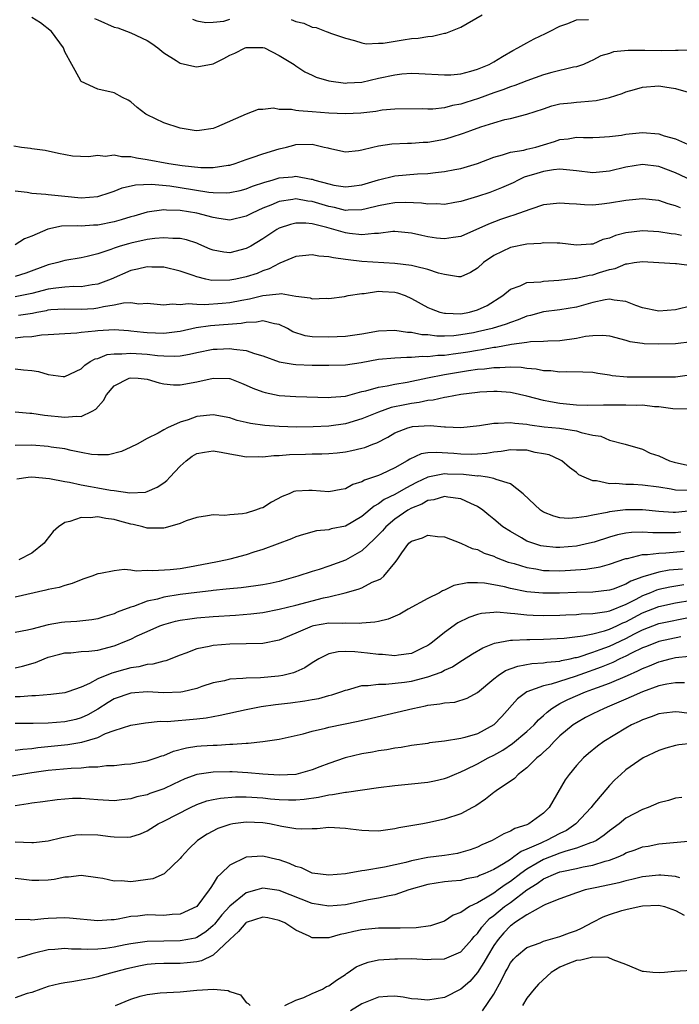
# Model space of a CAD drawing. Units: inches. Extents: x 2497329 to 2499000, y 1479000 to 1482000.
# Drawn here: x 2497584 to 2497663, y 1479507 to 1479626 of the extents above; entities that cross this region are included whole.
import ezdxf

# ---------------------------------------------------------------- set-up
doc = ezdxf.new("R2010")
doc.units = ezdxf.units.IN
doc.header["$MEASUREMENT"] = 0
doc.layers.add('LD24961479_2ft', color=164, linetype='Continuous')

msp = doc.modelspace()

# ---------------------------------------------------------------- linework, layer by layer
at = {"layer": 'LD24961479_2ft'}
for points, elevation in [([(2497665, 1479622.75), (2497663.31, 1479622.69), (2497663, 1479622.71), (2497661.33, 1479622.67), (2497659.29, 1479622.71), (2497657.29, 1479622.71), (2497655.48, 1479622.52), (2497655, 1479622.34), (2497653.95, 1479622.05), (2497653, 1479621.54), (2497652.64, 1479621.36), (2497651.85, 1479621), (2497651, 1479620.71), (2497650.66, 1479620.66), (2497648.01, 1479620.01), (2497647, 1479619.73), (2497645, 1479619.02), (2497643.54, 1479618.46), (2497643, 1479618.29), (2497642.07, 1479617.93), (2497641, 1479617.57), (2497639.12, 1479616.88), (2497637.6, 1479616.41), (2497637, 1479616.2), (2497635.98, 1479616.02), (2497635, 1479615.76), (2497633.6, 1479615.6), (2497633, 1479615.58), (2497632.39, 1479615.61), (2497629, 1479615.58), (2497627.45, 1479615.45), (2497626.68, 1479615.32), (2497624.88, 1479615.12), (2497623, 1479615.03), (2497621, 1479615.12), (2497619, 1479615.28), (2497617.37, 1479615.37), (2497617, 1479615.43), (2497616.47, 1479615.53), (2497615, 1479615.56), (2497614.31, 1479615.69), (2497613, 1479615.55), (2497612.45, 1479615.55), (2497611, 1479615), (2497607.39, 1479613.39), (2497607, 1479613.25), (2497605.31, 1479613), (2497605, 1479612.97), (2497604.69, 1479613), (2497603, 1479613.29), (2497601, 1479613.93), (2497599, 1479614.9), (2497598.81, 1479615), (2497597.79, 1479615.79), (2497597, 1479616.46), (2497596.67, 1479616.67), (2497596, 1479617), (2497595, 1479617.58), (2497593, 1479618.01), (2497591, 1479618.94), (2497590.96, 1479619), (2497590.26, 1479620.26), (2497589.87, 1479621), (2497589, 1479622.53), (2497588.84, 1479623), (2497587.41, 1479625), (2497586.06, 1479626.06), (2497585, 1479626.68)], 8610), ([(2497592.59, 1479626.59), (2497593, 1479626.39), (2497595, 1479625.54), (2497595.43, 1479625.43), (2497597, 1479624.83), (2497599, 1479623.89), (2497599.55, 1479623.55), (2497600.28, 1479623), (2497601, 1479622.42), (2497602.51, 1479621.49), (2497603, 1479621.17), (2497604.75, 1479620.75), (2497605, 1479620.7), (2497607, 1479621.08), (2497608.28, 1479621.72), (2497609, 1479622.11), (2497609.63, 1479622.37), (2497610.87, 1479623), (2497611, 1479623.05), (2497613, 1479623.06), (2497613.2, 1479623), (2497615, 1479622.08), (2497616.78, 1479621), (2497617, 1479620.84), (2497618.1, 1479620.1), (2497619, 1479619.71), (2497619.45, 1479619.45), (2497621, 1479619), (2497623, 1479618.75), (2497623.23, 1479618.77), (2497625, 1479618.86), (2497627, 1479619.33), (2497629, 1479619.76), (2497629.86, 1479619.86), (2497631, 1479619.93), (2497631.92, 1479619.92), (2497635, 1479619.73), (2497635.77, 1479619.76), (2497637, 1479619.88), (2497638.19, 1479620.19), (2497639, 1479620.43), (2497640.41, 1479621), (2497641, 1479621.33), (2497642.03, 1479621.97), (2497643.3, 1479622.7), (2497643.9, 1479623), (2497645, 1479623.64), (2497645.9, 1479624.1), (2497647.26, 1479624.74), (2497647.72, 1479625), (2497649, 1479625.66), (2497649.96, 1479625.96), (2497651, 1479626.4), (2497652.46, 1479626.46)], 8612), ([(2497616.45, 1479626.45), (2497617, 1479626.22), (2497617.99, 1479625.99), (2497619, 1479625.54), (2497619.48, 1479625.48), (2497620.67, 1479625), (2497620.93, 1479624.93), (2497621.2, 1479624.8), (2497623, 1479624.2), (2497624.1, 1479623.9), (2497625, 1479623.62), (2497625.51, 1479623.51), (2497627, 1479623.6), (2497627.6, 1479623.6), (2497630, 1479624), (2497631, 1479624.13), (2497631.81, 1479624.19), (2497633, 1479624.4), (2497633.58, 1479624.42), (2497635, 1479624.78), (2497635.19, 1479624.81), (2497637, 1479625.54), (2497639.57, 1479627)], 8614), ([(2497604.48, 1479626.48), (2497605, 1479626.27), (2497606.08, 1479626.08), (2497607, 1479626.11), (2497608.26, 1479626.26), (2497609, 1479626.48)], 8614), ([(2497582.84, 1479611.16), (2497583.78, 1479611), (2497584.87, 1479610.87), (2497585, 1479610.83), (2497586.61, 1479610.61), (2497588.24, 1479610.24), (2497589.95, 1479609.95), (2497591.86, 1479609.86), (2497593, 1479610), (2497593.9, 1479609.91), (2497595, 1479610.05), (2497595.87, 1479609.87), (2497597, 1479609.86), (2497597.69, 1479609.69), (2497599, 1479609.5), (2497601.6, 1479609), (2497603.24, 1479608.76), (2497605.49, 1479608.51), (2497607, 1479608.51), (2497608.8, 1479608.8), (2497609, 1479608.81), (2497609.66, 1479609), (2497611, 1479609.48), (2497611.72, 1479609.72), (2497613, 1479610.19), (2497615, 1479610.8), (2497615.88, 1479611), (2497616.76, 1479611.24), (2497617, 1479611.29), (2497619, 1479611.34), (2497620.45, 1479611), (2497620.89, 1479610.89), (2497621, 1479610.86), (2497623, 1479610.43), (2497624.6, 1479610.6), (2497625, 1479610.67), (2497626.32, 1479611), (2497627, 1479611.15), (2497628.63, 1479611.37), (2497630.54, 1479611.46), (2497631, 1479611.47), (2497632.42, 1479611.58), (2497633, 1479611.6), (2497635, 1479611.96), (2497635.81, 1479612.19), (2497637.33, 1479612.67), (2497638.2, 1479613), (2497639.43, 1479613.43), (2497641, 1479613.93), (2497642.32, 1479614.32), (2497643, 1479614.47), (2497645, 1479614.99), (2497647, 1479615.64), (2497648.01, 1479615.99), (2497649, 1479616.22), (2497650.35, 1479616.35), (2497651, 1479616.45), (2497651.54, 1479616.46), (2497653.38, 1479616.62), (2497655, 1479617), (2497656.53, 1479617.47), (2497657, 1479617.69), (2497658.04, 1479617.96), (2497659, 1479618.26), (2497661, 1479618.4), (2497661.72, 1479618.28), (2497663, 1479618.1), (2497665.4, 1479617.4)], 8608), ([(2497583, 1479605.71), (2497584.45, 1479605.55), (2497585, 1479605.42), (2497586.71, 1479605.29), (2497587, 1479605.24), (2497589, 1479605.03), (2497591, 1479604.85), (2497593, 1479604.99), (2497594.49, 1479605.51), (2497595, 1479605.67), (2497595.94, 1479606.06), (2497597.57, 1479606.43), (2497599.51, 1479606.49), (2497601.72, 1479606.28), (2497603, 1479606.1), (2497606.45, 1479605.55), (2497607, 1479605.5), (2497608.55, 1479605.45), (2497609, 1479605.48), (2497610.25, 1479605.75), (2497611, 1479605.94), (2497611.75, 1479606.25), (2497613.24, 1479606.76), (2497614.15, 1479607), (2497615, 1479607.25), (2497616.59, 1479607.41), (2497617, 1479607.46), (2497618.88, 1479607.12), (2497619, 1479607.11), (2497619.32, 1479607), (2497621, 1479606.53), (2497621.6, 1479606.4), (2497623, 1479606.18), (2497623.74, 1479606.26), (2497625, 1479606.44), (2497627, 1479607.03), (2497629, 1479607.5), (2497630.37, 1479607.63), (2497631.74, 1479607.74), (2497633, 1479607.81), (2497633.93, 1479607.93), (2497635, 1479608.02), (2497636.28, 1479608.28), (2497637, 1479608.4), (2497639, 1479609), (2497641, 1479609.78), (2497642.04, 1479610.04), (2497643, 1479610.38), (2497644.64, 1479610.64), (2497645, 1479610.74), (2497646.1, 1479611), (2497647, 1479611.25), (2497648.33, 1479611.67), (2497649, 1479611.92), (2497650, 1479612), (2497651, 1479612.21), (2497651.85, 1479612.15), (2497653, 1479612.14), (2497653.79, 1479612.21), (2497655, 1479612.26), (2497656.45, 1479612.45), (2497657, 1479612.56), (2497659, 1479612.75), (2497661, 1479612.59), (2497661.64, 1479612.36), (2497663, 1479611.99), (2497664.81, 1479611.19)], 8606), ([(2497665, 1479606.95), (2497663, 1479607.87), (2497661, 1479608.66), (2497659, 1479608.87), (2497657, 1479608.57), (2497655, 1479608.09), (2497653, 1479607.88), (2497651, 1479608.1), (2497650.21, 1479608.21), (2497649, 1479608.3), (2497648.22, 1479608.22), (2497647, 1479608.03), (2497646.2, 1479607.8), (2497644.67, 1479607.33), (2497643.96, 1479607), (2497643.32, 1479606.68), (2497641.94, 1479606.06), (2497640.49, 1479605.51), (2497639, 1479605.01), (2497637, 1479604.42), (2497636.27, 1479604.27), (2497635, 1479604.05), (2497634.1, 1479604.1), (2497633, 1479604.08), (2497632.21, 1479604.21), (2497630.28, 1479604.28), (2497629, 1479604.23), (2497628.08, 1479604.08), (2497627, 1479603.87), (2497625.53, 1479603.53), (2497625, 1479603.38), (2497623.36, 1479603.36), (2497623, 1479603.33), (2497621.67, 1479603.67), (2497621, 1479603.8), (2497619, 1479604.41), (2497618.46, 1479604.46), (2497617, 1479604.72), (2497616.65, 1479604.65), (2497615, 1479604.42), (2497613.96, 1479603.96), (2497613, 1479603.58), (2497611.7, 1479603), (2497611, 1479602.63), (2497609, 1479602.16), (2497607.67, 1479602.33), (2497607, 1479602.45), (2497605, 1479603), (2497603, 1479603.32), (2497601.35, 1479603.35), (2497601, 1479603.38), (2497599, 1479603.09), (2497597.37, 1479602.63), (2497597, 1479602.54), (2497595.83, 1479602.17), (2497595, 1479601.95), (2497593, 1479601.54), (2497592.47, 1479601.53), (2497591, 1479601.43), (2497590.54, 1479601.46), (2497588.59, 1479601.41), (2497586.94, 1479601.06), (2497585, 1479600.2), (2497584.14, 1479599.86), (2497583, 1479599.15)], 8604), ([(2497663.62, 1479603.62), (2497663, 1479603.87), (2497662.12, 1479604.12), (2497661, 1479604.52), (2497659, 1479604.72), (2497657, 1479604.52), (2497655, 1479604.18), (2497654.07, 1479604.07), (2497653, 1479603.97), (2497651.99, 1479603.99), (2497651, 1479604.06), (2497650.11, 1479604.11), (2497649, 1479604.22), (2497647, 1479603.99), (2497645.49, 1479603.49), (2497643.31, 1479602.69), (2497643, 1479602.61), (2497641.79, 1479602.21), (2497640.33, 1479601.67), (2497637, 1479600.18), (2497636.06, 1479600.06), (2497635, 1479599.86), (2497634.03, 1479599.97), (2497633, 1479600.12), (2497632.27, 1479600.27), (2497631, 1479600.57), (2497629, 1479600.76), (2497628.75, 1479600.75), (2497627, 1479600.53), (2497626.54, 1479600.54), (2497625, 1479600.35), (2497623.49, 1479600.51), (2497623, 1479600.59), (2497620.76, 1479601.24), (2497619, 1479601.68), (2497618.23, 1479601.77), (2497617, 1479601.79), (2497616.37, 1479601.63), (2497615, 1479601.18), (2497614.68, 1479601), (2497613, 1479599.89), (2497611.55, 1479599), (2497611, 1479598.69), (2497609, 1479598.19), (2497608.26, 1479598.26), (2497607, 1479598.5), (2497606.64, 1479598.64), (2497605.25, 1479599.25), (2497605, 1479599.35), (2497603.75, 1479599.75), (2497603, 1479599.91), (2497602.09, 1479599.91), (2497601, 1479600), (2497599.92, 1479599.92), (2497599, 1479599.78), (2497597, 1479599.37), (2497596.71, 1479599.29), (2497595.73, 1479599), (2497595, 1479598.76), (2497594.59, 1479598.59), (2497593, 1479598.06), (2497591.73, 1479597.73), (2497591, 1479597.59), (2497589, 1479597.25), (2497588.17, 1479597), (2497587, 1479596.73), (2497584.28, 1479595.72), (2497583, 1479595.32)], 8602), ([(2497663.73, 1479600.27), (2497663, 1479600.43), (2497662.48, 1479600.48), (2497661, 1479600.73), (2497659, 1479600.83), (2497657, 1479600.61), (2497655.72, 1479600.28), (2497655, 1479599.97), (2497654.22, 1479599.78), (2497653, 1479599.24), (2497652.75, 1479599.25), (2497651, 1479599.13), (2497649, 1479599.36), (2497648.66, 1479599.34), (2497647, 1479599.4), (2497646.68, 1479599.32), (2497645, 1479599.24), (2497643, 1479598.81), (2497641, 1479597.85), (2497639.76, 1479597), (2497639, 1479596.31), (2497638.18, 1479595.82), (2497637, 1479595.28), (2497636.71, 1479595.29), (2497635, 1479595.54), (2497634.27, 1479595.73), (2497633, 1479596.18), (2497631.49, 1479596.51), (2497631, 1479596.66), (2497629, 1479596.9), (2497625, 1479597.14), (2497623.33, 1479597.33), (2497623, 1479597.39), (2497621.56, 1479597.56), (2497621, 1479597.71), (2497619.79, 1479597.79), (2497619, 1479597.95), (2497617.81, 1479597.81), (2497617, 1479597.75), (2497615.08, 1479596.92), (2497615, 1479596.9), (2497613.77, 1479596.23), (2497613, 1479596), (2497612.3, 1479595.7), (2497611, 1479595.29), (2497609.72, 1479595), (2497609, 1479594.86), (2497606.84, 1479594.84), (2497606.09, 1479595), (2497605, 1479595.27), (2497604.58, 1479595.42), (2497603, 1479595.95), (2497601, 1479596.43), (2497599.54, 1479596.46), (2497599, 1479596.5), (2497597.8, 1479596.2), (2497597, 1479596.06), (2497594.61, 1479595), (2497593, 1479594.39), (2497592.31, 1479594.31), (2497591, 1479594.08), (2497590.09, 1479594.09), (2497589, 1479594.03), (2497587.91, 1479593.91), (2497587, 1479593.78), (2497585, 1479593.25), (2497583, 1479592.87)], 8600), ([(2497583.38, 1479590.62), (2497585.11, 1479590.89), (2497585.61, 1479591), (2497586.79, 1479591.21), (2497587, 1479591.27), (2497587.3, 1479591.3), (2497589, 1479591.4), (2497591, 1479591.36), (2497592.54, 1479591.46), (2497593, 1479591.51), (2497593.68, 1479591.68), (2497595, 1479591.87), (2497596.12, 1479592.12), (2497597, 1479592.15), (2497597.98, 1479592.02), (2497599, 1479592.07), (2497601, 1479591.89), (2497602, 1479592), (2497603, 1479591.91), (2497603.95, 1479592.05), (2497605, 1479591.97), (2497605.92, 1479591.92), (2497608.07, 1479592.07), (2497609, 1479592.15), (2497610.45, 1479592.45), (2497611.39, 1479592.61), (2497613.02, 1479593.02), (2497615, 1479593.2), (2497615.24, 1479593.24), (2497617, 1479592.95), (2497618.73, 1479592.73), (2497619, 1479592.62), (2497620.68, 1479592.68), (2497621, 1479592.67), (2497622.91, 1479592.91), (2497623.36, 1479593), (2497625, 1479593.26), (2497625.27, 1479593.27), (2497627, 1479593.54), (2497627.5, 1479593.5), (2497629, 1479593.41), (2497629.34, 1479593.34), (2497630.23, 1479593), (2497631, 1479592.66), (2497633, 1479591.57), (2497633.38, 1479591.38), (2497634.45, 1479591), (2497635, 1479590.86), (2497635.13, 1479590.87), (2497637, 1479590.81), (2497638.03, 1479591), (2497639, 1479591.26), (2497640.18, 1479591.82), (2497642.08, 1479593), (2497643, 1479593.8), (2497644.18, 1479594.18), (2497645, 1479594.58), (2497646.67, 1479594.67), (2497647, 1479594.75), (2497648.87, 1479594.87), (2497650.89, 1479595.11), (2497651, 1479595.11), (2497652.54, 1479595.46), (2497653, 1479595.52), (2497653.81, 1479595.81), (2497655, 1479596.18), (2497655.7, 1479596.3), (2497657, 1479596.87), (2497657.14, 1479596.86), (2497658, 1479597), (2497659, 1479597.12), (2497661, 1479597.03), (2497663, 1479596.88), (2497663.11, 1479596.89), (2497665, 1479596.64)], 8598), ([(2497665, 1479591.77), (2497663, 1479591.28), (2497661, 1479591.13), (2497659, 1479591.52), (2497658.18, 1479591.82), (2497657, 1479592.3), (2497655.57, 1479592.43), (2497655, 1479592.56), (2497654.49, 1479592.49), (2497653, 1479592.16), (2497651, 1479591.61), (2497649, 1479591.28), (2497647, 1479591.05), (2497645.42, 1479590.58), (2497645, 1479590.51), (2497643.95, 1479590.05), (2497643, 1479589.75), (2497642.47, 1479589.53), (2497640.78, 1479589), (2497639, 1479588.6), (2497638.51, 1479588.51), (2497637, 1479588.23), (2497636.13, 1479588.13), (2497635, 1479588.07), (2497634.08, 1479588.08), (2497633, 1479588.23), (2497632.27, 1479588.27), (2497631, 1479588.54), (2497630.55, 1479588.55), (2497629, 1479588.77), (2497627, 1479588.68), (2497625, 1479588.34), (2497623, 1479588.06), (2497622.02, 1479588.02), (2497621, 1479587.95), (2497619, 1479588.01), (2497618.14, 1479588.14), (2497616.63, 1479588.63), (2497615.98, 1479589), (2497615, 1479589.49), (2497614.43, 1479589.57), (2497613, 1479589.94), (2497612.23, 1479589.77), (2497611, 1479589.75), (2497610.38, 1479589.62), (2497606.66, 1479589.34), (2497604.92, 1479589.08), (2497603, 1479588.65), (2497602.62, 1479588.62), (2497601, 1479588.42), (2497599, 1479588.5), (2497598.54, 1479588.54), (2497597, 1479588.71), (2497596.72, 1479588.72), (2497595, 1479588.84), (2497593, 1479588.74), (2497592.68, 1479588.68), (2497591, 1479588.53), (2497590.45, 1479588.45), (2497589, 1479588.39), (2497587, 1479588.24), (2497586.2, 1479588.2), (2497585, 1479588.01), (2497583.95, 1479587.95), (2497583, 1479587.84)], 8596), ([(2497583, 1479584.14), (2497584.01, 1479583.99), (2497585, 1479583.92), (2497585.81, 1479583.81), (2497587, 1479583.43), (2497588.8, 1479583.2), (2497589, 1479583.2), (2497591, 1479584.13), (2497591.42, 1479584.58), (2497592.1, 1479585), (2497592.67, 1479585.33), (2497593, 1479585.4), (2497594.15, 1479585.85), (2497595, 1479585.95), (2497595.93, 1479585.93), (2497597, 1479586.04), (2497599, 1479585.89), (2497600.26, 1479585.74), (2497601, 1479585.7), (2497602.34, 1479585.66), (2497603, 1479585.72), (2497604.11, 1479585.89), (2497605, 1479586.1), (2497607, 1479586.5), (2497607.49, 1479586.51), (2497609, 1479586.61), (2497609.5, 1479586.5), (2497611, 1479586.37), (2497612.01, 1479585.99), (2497613, 1479585.72), (2497614.99, 1479584.99), (2497616.69, 1479584.69), (2497617, 1479584.66), (2497619, 1479584.59), (2497621, 1479584.57), (2497623, 1479584.6), (2497624.91, 1479584.91), (2497627, 1479585.3), (2497629, 1479585.47), (2497630.45, 1479585.55), (2497631, 1479585.54), (2497632.33, 1479585.67), (2497633, 1479585.63), (2497634.21, 1479585.79), (2497635, 1479585.78), (2497636.06, 1479585.94), (2497637, 1479586.05), (2497637.83, 1479586.18), (2497639, 1479586.4), (2497639.53, 1479586.47), (2497641, 1479586.76), (2497641.23, 1479586.77), (2497643.12, 1479587.12), (2497645, 1479587.36), (2497645.43, 1479587.43), (2497647, 1479587.49), (2497647.52, 1479587.52), (2497649, 1479587.58), (2497651, 1479587.85), (2497652.08, 1479588.08), (2497653, 1479588.18), (2497654.22, 1479588.22), (2497655, 1479588.12), (2497657, 1479587.6), (2497657.46, 1479587.46), (2497659, 1479587.23), (2497659.21, 1479587.21), (2497661, 1479587.17), (2497663, 1479587.21), (2497665, 1479587.46)], 8594), ([(2497583, 1479578.91), (2497584.77, 1479578.77), (2497585, 1479578.76), (2497586.53, 1479578.53), (2497589, 1479578.28), (2497590.4, 1479578.4), (2497591, 1479578.37), (2497592.34, 1479579), (2497592.76, 1479579.24), (2497593.7, 1479580.3), (2497594.08, 1479581), (2497595, 1479582.08), (2497596.79, 1479583), (2497597, 1479583.06), (2497597.9, 1479583), (2497599, 1479582.89), (2497600.45, 1479582.45), (2497601, 1479582.32), (2497602.19, 1479582.19), (2497603, 1479582.18), (2497605, 1479582.56), (2497607, 1479583.02), (2497608.95, 1479582.95), (2497609, 1479582.95), (2497610.41, 1479582.41), (2497611, 1479582.16), (2497611.8, 1479581.8), (2497613, 1479581.34), (2497613.27, 1479581.27), (2497615, 1479580.92), (2497617, 1479580.78), (2497621, 1479580.67), (2497621.29, 1479580.71), (2497623, 1479580.84), (2497625, 1479581.37), (2497625.48, 1479581.48), (2497627, 1479581.93), (2497628.08, 1479582.08), (2497629, 1479582.28), (2497630.5, 1479582.5), (2497632.95, 1479583.05), (2497635, 1479583.45), (2497637.94, 1479583.94), (2497639, 1479584.08), (2497639.86, 1479584.14), (2497641, 1479584.3), (2497641.72, 1479584.28), (2497643, 1479584.37), (2497644.32, 1479584.32), (2497645, 1479584.22), (2497646.12, 1479584.12), (2497647, 1479583.93), (2497647.91, 1479583.91), (2497649, 1479583.75), (2497649.81, 1479583.81), (2497651.77, 1479583.77), (2497653, 1479583.72), (2497653.6, 1479583.6), (2497655, 1479583.4), (2497655.33, 1479583.33), (2497657.15, 1479583.15), (2497663, 1479583.16), (2497665, 1479583.43)], 8592), ([(2497664.74, 1479579.26), (2497662.7, 1479579.3), (2497661, 1479579.52), (2497660.46, 1479579.54), (2497659, 1479579.71), (2497658.3, 1479579.7), (2497657, 1479579.75), (2497656.25, 1479579.75), (2497655, 1479579.72), (2497654.28, 1479579.72), (2497652.3, 1479579.7), (2497651, 1479579.74), (2497650.2, 1479579.8), (2497649, 1479579.92), (2497647.85, 1479580.15), (2497647, 1479580.31), (2497645, 1479580.82), (2497643.22, 1479581.22), (2497643, 1479581.25), (2497641.38, 1479581.38), (2497641, 1479581.4), (2497639.29, 1479581.29), (2497639, 1479581.27), (2497637.01, 1479581.01), (2497635.31, 1479580.69), (2497635, 1479580.67), (2497633.65, 1479580.35), (2497633, 1479580.31), (2497631.95, 1479580.05), (2497631, 1479579.94), (2497630.21, 1479579.79), (2497628.57, 1479579.43), (2497627, 1479578.88), (2497625, 1479578.06), (2497623, 1479577.46), (2497621, 1479577.2), (2497619.12, 1479577.12), (2497617.08, 1479577.08), (2497615, 1479577.13), (2497613.25, 1479577.25), (2497611.5, 1479577.5), (2497611, 1479577.63), (2497609.88, 1479577.88), (2497609, 1479578.18), (2497607, 1479578.56), (2497605, 1479578.34), (2497603.95, 1479577.95), (2497603, 1479577.67), (2497601.44, 1479577), (2497601, 1479576.75), (2497600.34, 1479576.34), (2497599, 1479575.71), (2497597.77, 1479575), (2497597, 1479574.63), (2497595.87, 1479574.13), (2497594.29, 1479573.71), (2497593, 1479573.72), (2497592.24, 1479573.76), (2497591, 1479574.01), (2497589.78, 1479574.22), (2497589, 1479574.42), (2497587.35, 1479574.65), (2497587, 1479574.72), (2497585, 1479574.89), (2497583, 1479574.85)], 8590), ([(2497583.2, 1479570.8), (2497584.55, 1479571), (2497585, 1479571.05), (2497587.15, 1479570.85), (2497589, 1479570.48), (2497589.59, 1479570.41), (2497591, 1479570.07), (2497592.11, 1479569.89), (2497593, 1479569.71), (2497594.55, 1479569.45), (2497595, 1479569.4), (2497596.87, 1479569.13), (2497598.8, 1479569.2), (2497599, 1479569.26), (2497600.2, 1479569.8), (2497601, 1479570.32), (2497601.39, 1479570.61), (2497601.73, 1479571), (2497603, 1479572.33), (2497603.73, 1479573), (2497604.45, 1479573.55), (2497605, 1479573.87), (2497605.95, 1479574.05), (2497607, 1479574.21), (2497607.96, 1479574.04), (2497609, 1479573.83), (2497610.39, 1479573.61), (2497611, 1479573.49), (2497612.48, 1479573.52), (2497613, 1479573.49), (2497614.35, 1479573.65), (2497615, 1479573.65), (2497616.23, 1479573.77), (2497618.19, 1479573.81), (2497619, 1479573.84), (2497620.16, 1479573.84), (2497621, 1479573.89), (2497622.03, 1479573.97), (2497623, 1479574.08), (2497623.78, 1479574.22), (2497625, 1479574.51), (2497625.38, 1479574.62), (2497626.32, 1479575), (2497626.83, 1479575.17), (2497628.13, 1479575.87), (2497629, 1479576.36), (2497630.57, 1479577), (2497631, 1479577.12), (2497631.14, 1479577.14), (2497633.28, 1479577.28), (2497635, 1479577.11), (2497635.12, 1479577.12), (2497637, 1479577.02), (2497639.25, 1479577.25), (2497641, 1479577.56), (2497641.53, 1479577.53), (2497643, 1479577.64), (2497643.53, 1479577.53), (2497645, 1479577.42), (2497645.34, 1479577.34), (2497647.11, 1479577.11), (2497648.94, 1479576.94), (2497651, 1479576.64), (2497651.57, 1479576.43), (2497653, 1479576.11), (2497653.97, 1479575.97), (2497655, 1479575.48), (2497656.9, 1479575), (2497659, 1479574.38), (2497659.93, 1479573.93), (2497661, 1479573.58), (2497662.27, 1479573), (2497662.83, 1479572.83), (2497664.46, 1479572.46)], 8588), ([(2497664.62, 1479569.38), (2497663, 1479569.43), (2497662.46, 1479569.54), (2497661, 1479569.78), (2497659, 1479570.04), (2497657.9, 1479570.1), (2497657, 1479570.11), (2497655.77, 1479570.23), (2497655, 1479570.22), (2497653.43, 1479570.57), (2497653, 1479570.58), (2497651.92, 1479571), (2497651.3, 1479571.3), (2497651, 1479571.56), (2497650.17, 1479572.17), (2497649.22, 1479573), (2497649, 1479573.12), (2497647.7, 1479573.7), (2497647, 1479573.83), (2497646, 1479574), (2497645, 1479574.26), (2497643.73, 1479574.27), (2497643, 1479574.32), (2497641.87, 1479574.13), (2497641, 1479574.04), (2497640.11, 1479573.89), (2497639, 1479573.79), (2497638.24, 1479573.76), (2497637, 1479573.79), (2497636.14, 1479573.86), (2497633.99, 1479574.01), (2497633, 1479573.94), (2497632.18, 1479573.82), (2497630.8, 1479573.2), (2497630.51, 1479573), (2497629, 1479572.14), (2497627.38, 1479571.38), (2497627, 1479571.21), (2497626.41, 1479571), (2497625.34, 1479570.66), (2497625, 1479570.45), (2497623.89, 1479570.11), (2497623, 1479569.6), (2497622.48, 1479569.52), (2497621, 1479569.23), (2497619, 1479569.41), (2497618.59, 1479569.41), (2497617, 1479569.33), (2497616.74, 1479569.26), (2497616.19, 1479569), (2497615.35, 1479568.65), (2497614.04, 1479567.96), (2497613, 1479567.31), (2497612.75, 1479567.25), (2497612.13, 1479567), (2497611, 1479566.65), (2497610.55, 1479566.55), (2497609, 1479566.46), (2497608.38, 1479566.38), (2497607, 1479566.43), (2497606.31, 1479566.31), (2497605, 1479566.13), (2497603.7, 1479565.7), (2497603, 1479565.39), (2497601.15, 1479564.85), (2497601, 1479564.84), (2497599.18, 1479564.82), (2497599, 1479564.84), (2497598.46, 1479565), (2497597.29, 1479565.29), (2497597, 1479565.32), (2497595.69, 1479565.69), (2497595, 1479565.89), (2497594, 1479566), (2497593, 1479566.22), (2497592.1, 1479566.1), (2497591, 1479566.13), (2497589.62, 1479565.62), (2497589, 1479565.51), (2497588.23, 1479565), (2497587.58, 1479564.42), (2497586.71, 1479563.29), (2497586.51, 1479563), (2497585, 1479561.81), (2497583.45, 1479561)], 8586), ([(2497664.93, 1479566.93), (2497663, 1479566.74), (2497662.74, 1479566.74), (2497661, 1479566.84), (2497659, 1479567.05), (2497656.95, 1479567.05), (2497655, 1479566.79), (2497654.72, 1479566.72), (2497653, 1479566.42), (2497652.24, 1479566.24), (2497651, 1479566.09), (2497650.02, 1479566.02), (2497649, 1479566.1), (2497648.27, 1479566.27), (2497647, 1479566.77), (2497646.64, 1479567), (2497644.55, 1479569), (2497643, 1479570.19), (2497641.29, 1479570.71), (2497641, 1479570.86), (2497640.24, 1479571), (2497639.15, 1479571.15), (2497639, 1479571.14), (2497637.33, 1479571.33), (2497635.39, 1479571.39), (2497635, 1479571.41), (2497633, 1479571.02), (2497631.63, 1479570.37), (2497630.32, 1479569.68), (2497629, 1479568.9), (2497627.71, 1479568.29), (2497627, 1479567.76), (2497626.49, 1479567.51), (2497625, 1479566.25), (2497623, 1479565.09), (2497621.27, 1479564.73), (2497621, 1479564.64), (2497619.51, 1479564.49), (2497617.92, 1479564.08), (2497617, 1479563.78), (2497616.47, 1479563.53), (2497613, 1479562.23), (2497611.91, 1479561.91), (2497611, 1479561.6), (2497609, 1479561.08), (2497608.7, 1479561), (2497607.29, 1479560.71), (2497604.11, 1479560.11), (2497603, 1479559.92), (2497601.78, 1479559.78), (2497599.66, 1479559.66), (2497599, 1479559.72), (2497597.64, 1479559.64), (2497597, 1479559.75), (2497596.19, 1479559.81), (2497595, 1479559.66), (2497593.33, 1479559.33), (2497593, 1479559.29), (2497592.3, 1479559), (2497591.32, 1479558.68), (2497591, 1479558.58), (2497589.89, 1479558.11), (2497589, 1479557.89), (2497588.34, 1479557.66), (2497587, 1479557.4), (2497586.69, 1479557.31), (2497583, 1479556.49)], 8584), ([(2497663.67, 1479564.33), (2497663, 1479564.26), (2497660.25, 1479564.25), (2497659, 1479564.36), (2497657.69, 1479564.31), (2497657, 1479564.23), (2497655.98, 1479564.02), (2497655, 1479563.73), (2497653.14, 1479563.14), (2497652.58, 1479563), (2497651, 1479562.65), (2497649, 1479562.47), (2497648.49, 1479562.49), (2497647, 1479562.63), (2497646.7, 1479562.7), (2497645.72, 1479563), (2497645, 1479563.27), (2497644.34, 1479563.66), (2497643, 1479564.41), (2497642.1, 1479565), (2497641, 1479565.93), (2497640.39, 1479566.39), (2497639.66, 1479567), (2497639, 1479567.46), (2497638.19, 1479567.81), (2497637, 1479568.4), (2497635.42, 1479568.58), (2497635, 1479568.67), (2497633.74, 1479568.26), (2497633, 1479568.17), (2497632.26, 1479567.74), (2497631, 1479567.24), (2497630.59, 1479567), (2497629, 1479565.94), (2497627.89, 1479565), (2497627.49, 1479564.51), (2497627, 1479564.01), (2497626.5, 1479563.5), (2497625, 1479562.08), (2497623, 1479560.95), (2497621, 1479560.23), (2497619.83, 1479559.83), (2497619, 1479559.58), (2497617.26, 1479559), (2497615, 1479558.38), (2497613.88, 1479558.12), (2497613, 1479557.95), (2497612.17, 1479557.83), (2497610.38, 1479557.62), (2497609, 1479557.5), (2497608.57, 1479557.43), (2497607, 1479557.29), (2497606.75, 1479557.25), (2497605, 1479557.05), (2497603, 1479556.78), (2497601, 1479556.46), (2497600.24, 1479556.24), (2497599, 1479555.98), (2497597.35, 1479555.35), (2497597, 1479555.26), (2497595.36, 1479554.64), (2497595, 1479554.45), (2497593.86, 1479554.14), (2497593, 1479553.84), (2497592.28, 1479553.72), (2497590.47, 1479553.52), (2497589, 1479553.46), (2497588.6, 1479553.4), (2497587, 1479553.13), (2497585, 1479552.58), (2497584.47, 1479552.47), (2497583, 1479552.21)], 8582), ([(2497583, 1479547.91), (2497583.87, 1479548.13), (2497585.45, 1479548.55), (2497586.49, 1479549), (2497587, 1479549.2), (2497588.42, 1479549.58), (2497589, 1479549.71), (2497589.74, 1479549.74), (2497591, 1479549.87), (2497591.93, 1479549.93), (2497593, 1479550.06), (2497595, 1479550.57), (2497595.32, 1479550.68), (2497596.1, 1479551), (2497597, 1479551.39), (2497597.77, 1479551.77), (2497599, 1479552.33), (2497600.54, 1479553), (2497601, 1479553.17), (2497602.44, 1479553.56), (2497603, 1479553.68), (2497604.14, 1479553.86), (2497605, 1479553.97), (2497607, 1479554.13), (2497609.71, 1479554.29), (2497611.55, 1479554.45), (2497613, 1479554.63), (2497615, 1479555), (2497617, 1479555.49), (2497620.37, 1479556.37), (2497621, 1479556.5), (2497622.99, 1479557), (2497624.57, 1479557.43), (2497625, 1479557.62), (2497626.27, 1479558.27), (2497627, 1479558.56), (2497627.29, 1479558.71), (2497627.66, 1479559), (2497629, 1479560.62), (2497629.28, 1479561), (2497629.85, 1479561.85), (2497630.7, 1479563), (2497630.87, 1479563.13), (2497631, 1479563.27), (2497632.35, 1479563.65), (2497633, 1479564), (2497634.17, 1479563.83), (2497635, 1479563.76), (2497637, 1479563), (2497638.37, 1479562.37), (2497639, 1479562.23), (2497639.81, 1479561.81), (2497641, 1479561.42), (2497641.27, 1479561.27), (2497642.73, 1479560.73), (2497643.46, 1479560.54), (2497645, 1479560.06), (2497646.1, 1479559.9), (2497647, 1479559.72), (2497647.69, 1479559.69), (2497649, 1479559.67), (2497650.27, 1479559.73), (2497652.14, 1479559.86), (2497653.87, 1479560.13), (2497655, 1479560.45), (2497657, 1479561.15), (2497657.17, 1479561.17), (2497659, 1479561.63), (2497659.63, 1479561.63), (2497661, 1479561.82), (2497661.84, 1479561.84), (2497664.04, 1479562.04)], 8580), ([(2497663.87, 1479559.87), (2497662.25, 1479559.75), (2497661, 1479559.51), (2497659.06, 1479558.94), (2497657.59, 1479558.41), (2497657, 1479558.05), (2497655.45, 1479557.45), (2497655, 1479557.3), (2497653, 1479557.06), (2497651, 1479557.03), (2497648.95, 1479556.95), (2497646.94, 1479556.94), (2497645, 1479557.13), (2497643, 1479557.53), (2497642.29, 1479557.71), (2497641, 1479557.96), (2497639.85, 1479558.15), (2497639, 1479558.2), (2497637.8, 1479558.2), (2497636.13, 1479557.87), (2497635, 1479557.33), (2497634.76, 1479557.24), (2497634.39, 1479557), (2497633, 1479556.29), (2497630.63, 1479555), (2497629.6, 1479554.4), (2497628.2, 1479553.8), (2497627, 1479553.54), (2497626.57, 1479553.43), (2497625, 1479553.33), (2497624.71, 1479553.29), (2497623, 1479553.34), (2497622.7, 1479553.3), (2497621, 1479553.31), (2497619.15, 1479553), (2497619, 1479552.97), (2497617, 1479552.13), (2497615, 1479551.26), (2497613, 1479550.84), (2497611, 1479550.8), (2497609, 1479550.78), (2497607, 1479550.62), (2497606.49, 1479550.49), (2497605, 1479550.21), (2497603.69, 1479549.69), (2497603, 1479549.46), (2497601.24, 1479548.76), (2497601, 1479548.7), (2497599.66, 1479548.34), (2497599, 1479548.3), (2497597.97, 1479548.03), (2497597, 1479547.93), (2497596.29, 1479547.71), (2497594.72, 1479547.28), (2497593, 1479546.56), (2497592.01, 1479546.01), (2497591, 1479545.57), (2497589.39, 1479545), (2497589, 1479544.88), (2497587.31, 1479544.69), (2497585.47, 1479544.53), (2497585, 1479544.53), (2497583.62, 1479544.38), (2497583, 1479544.38)], 8578), ([(2497664.03, 1479557.97), (2497662.32, 1479557.68), (2497661, 1479557.39), (2497660.69, 1479557.31), (2497659.97, 1479557), (2497659, 1479556.63), (2497658.19, 1479556.19), (2497657, 1479555.6), (2497655, 1479554.77), (2497654.7, 1479554.7), (2497653, 1479554.45), (2497651.59, 1479554.41), (2497651, 1479554.34), (2497649.71, 1479554.29), (2497649, 1479554.25), (2497647, 1479554.19), (2497645.74, 1479554.26), (2497645, 1479554.28), (2497643.53, 1479554.47), (2497643, 1479554.49), (2497641.35, 1479554.65), (2497641, 1479554.63), (2497639.5, 1479554.5), (2497639, 1479554.37), (2497637.98, 1479554.02), (2497636.65, 1479553.35), (2497635, 1479552.19), (2497633.55, 1479551), (2497633.23, 1479550.77), (2497633, 1479550.62), (2497632.3, 1479550.3), (2497631, 1479549.66), (2497629.44, 1479549.44), (2497629, 1479549.35), (2497627.51, 1479549.51), (2497627, 1479549.51), (2497625.69, 1479549.69), (2497624.15, 1479549.85), (2497623, 1479549.87), (2497622.14, 1479549.86), (2497621, 1479549.59), (2497619.8, 1479549), (2497619, 1479548.52), (2497618.1, 1479547.9), (2497617, 1479547.42), (2497616.7, 1479547.3), (2497615.43, 1479547), (2497614.9, 1479546.9), (2497612.71, 1479546.71), (2497611, 1479546.67), (2497610.6, 1479546.6), (2497609, 1479546.52), (2497608.35, 1479546.35), (2497607, 1479546.09), (2497605.63, 1479545.63), (2497605, 1479545.4), (2497603.33, 1479545), (2497603.05, 1479544.95), (2497601, 1479544.9), (2497599, 1479545), (2497597, 1479544.86), (2497595, 1479544.15), (2497594.27, 1479543.73), (2497593, 1479542.9), (2497591.8, 1479542.2), (2497591, 1479541.84), (2497590.33, 1479541.67), (2497589, 1479541.35), (2497587, 1479541.22), (2497585.16, 1479541.16), (2497583, 1479541.15)], 8576), ([(2497583, 1479537.92), (2497583.94, 1479538.06), (2497585, 1479538.15), (2497585.74, 1479538.26), (2497589.38, 1479538.62), (2497591.09, 1479538.91), (2497593, 1479539.49), (2497593.95, 1479539.95), (2497595, 1479540.31), (2497597, 1479540.98), (2497598.77, 1479541.23), (2497600.56, 1479541.44), (2497601.42, 1479541.42), (2497605, 1479541.74), (2497606.13, 1479541.87), (2497607.82, 1479542.18), (2497611, 1479542.88), (2497612.79, 1479543.21), (2497614.55, 1479543.45), (2497616.34, 1479543.66), (2497618.1, 1479543.9), (2497619, 1479544.09), (2497619.79, 1479544.21), (2497621, 1479544.56), (2497621.36, 1479544.64), (2497622.46, 1479545), (2497623, 1479545.21), (2497623.26, 1479545.26), (2497625, 1479545.77), (2497625.76, 1479545.76), (2497627, 1479545.95), (2497627.92, 1479545.92), (2497630.17, 1479546.17), (2497631, 1479546.31), (2497633, 1479546.82), (2497634.61, 1479547.39), (2497635, 1479547.61), (2497635.97, 1479548.03), (2497637, 1479548.72), (2497637.18, 1479548.82), (2497638.39, 1479549.61), (2497639.65, 1479550.35), (2497641.09, 1479550.91), (2497643, 1479551.27), (2497643.26, 1479551.26), (2497645, 1479551.35), (2497645.35, 1479551.35), (2497647, 1479551.38), (2497649.51, 1479551.51), (2497651.78, 1479551.78), (2497653, 1479552.04), (2497654.4, 1479552.4), (2497655, 1479552.6), (2497655.89, 1479553), (2497656.64, 1479553.36), (2497657, 1479553.5), (2497659, 1479554.56), (2497661, 1479555.36), (2497663, 1479555.77), (2497665, 1479556.12)], 8574), ([(2497581.36, 1479534.64), (2497585, 1479535.25), (2497587, 1479535.52), (2497589.77, 1479535.77), (2497591, 1479535.81), (2497591.92, 1479535.92), (2497593, 1479535.92), (2497594.06, 1479536.06), (2497595, 1479536.09), (2497596.23, 1479536.23), (2497597, 1479536.3), (2497599, 1479536.65), (2497600.07, 1479537), (2497600.76, 1479537.24), (2497601, 1479537.31), (2497602.19, 1479537.81), (2497603.77, 1479538.23), (2497605, 1479538.41), (2497605.54, 1479538.46), (2497607, 1479538.55), (2497607.45, 1479538.55), (2497609, 1479538.66), (2497609.35, 1479538.65), (2497611, 1479538.8), (2497611.21, 1479538.79), (2497613.01, 1479538.99), (2497615, 1479539.27), (2497617.91, 1479539.91), (2497619, 1479540.25), (2497620.59, 1479540.59), (2497621, 1479540.72), (2497624.56, 1479541.44), (2497626.19, 1479541.81), (2497631.19, 1479543), (2497632.7, 1479543.3), (2497633, 1479543.37), (2497634.47, 1479543.53), (2497635, 1479543.68), (2497636.25, 1479543.75), (2497637.78, 1479544.22), (2497639, 1479544.92), (2497641, 1479546.59), (2497641.53, 1479547), (2497642.42, 1479547.58), (2497643.89, 1479548.11), (2497645.58, 1479548.42), (2497647, 1479548.51), (2497647.41, 1479548.59), (2497649, 1479548.73), (2497649.21, 1479548.79), (2497650.26, 1479549), (2497650.85, 1479549.15), (2497651, 1479549.16), (2497651.21, 1479549.21), (2497653, 1479549.79), (2497653.86, 1479550.14), (2497655, 1479550.53), (2497657, 1479551.48), (2497658.02, 1479552.02), (2497659, 1479552.51), (2497661, 1479553.29), (2497665, 1479554.07)], 8572), ([(2497663.66, 1479551.66), (2497661, 1479551.11), (2497659.5, 1479550.5), (2497659, 1479550.32), (2497657.69, 1479549.69), (2497657, 1479549.33), (2497656.27, 1479549), (2497655.43, 1479548.57), (2497655, 1479548.41), (2497654.01, 1479547.99), (2497653, 1479547.62), (2497652.53, 1479547.47), (2497650.85, 1479546.85), (2497647.92, 1479545.92), (2497647, 1479545.73), (2497645, 1479545.01), (2497643.85, 1479544.15), (2497641.98, 1479542.02), (2497640.99, 1479541), (2497639, 1479539.92), (2497637.46, 1479539.46), (2497637, 1479539.35), (2497635.02, 1479539.02), (2497633.19, 1479538.81), (2497633, 1479538.76), (2497631, 1479538.49), (2497629.75, 1479538.25), (2497629, 1479538.17), (2497628.02, 1479537.98), (2497627, 1479537.84), (2497626.29, 1479537.71), (2497625, 1479537.49), (2497622.99, 1479537.01), (2497621, 1479536.33), (2497619.93, 1479535.93), (2497619, 1479535.56), (2497617, 1479535), (2497615, 1479534.91), (2497613, 1479535.04), (2497611.2, 1479535.2), (2497609.3, 1479535.3), (2497609, 1479535.31), (2497607, 1479535.29), (2497605, 1479534.98), (2497603.55, 1479534.45), (2497602.18, 1479533.82), (2497601, 1479533.25), (2497599.32, 1479532.68), (2497599, 1479532.54), (2497597.73, 1479532.27), (2497597, 1479532.05), (2497595.9, 1479531.9), (2497595, 1479531.81), (2497593, 1479531.93), (2497591, 1479532.1), (2497589.93, 1479532.07), (2497589, 1479532.01), (2497588.09, 1479531.91), (2497586.34, 1479531.66), (2497585, 1479531.52), (2497584.58, 1479531.42), (2497583, 1479531.19)], 8570), ([(2497583, 1479526.83), (2497585, 1479526.76), (2497585.22, 1479526.77), (2497587, 1479526.95), (2497588.65, 1479527.35), (2497590.34, 1479527.66), (2497591, 1479527.73), (2497593, 1479527.67), (2497594.54, 1479527.46), (2497595, 1479527.43), (2497596.61, 1479527.39), (2497597, 1479527.43), (2497598.19, 1479527.81), (2497599, 1479528.16), (2497600.33, 1479529), (2497601, 1479529.32), (2497604.23, 1479531), (2497605, 1479531.36), (2497606.22, 1479531.78), (2497607, 1479531.98), (2497607.86, 1479532.14), (2497609.71, 1479532.29), (2497611, 1479532.29), (2497613, 1479532.17), (2497613.95, 1479532.05), (2497615, 1479531.95), (2497616.1, 1479531.9), (2497617, 1479531.9), (2497618, 1479532), (2497619.74, 1479532.26), (2497621, 1479532.54), (2497621.44, 1479532.56), (2497623, 1479532.84), (2497623.16, 1479532.84), (2497627, 1479533.42), (2497629, 1479533.67), (2497630.21, 1479533.79), (2497631, 1479533.85), (2497633, 1479534.06), (2497633.79, 1479534.21), (2497635, 1479534.49), (2497635.38, 1479534.62), (2497636.23, 1479535), (2497637, 1479535.31), (2497637.59, 1479535.59), (2497639, 1479536.29), (2497640.3, 1479537), (2497641, 1479537.33), (2497642.07, 1479537.93), (2497643.26, 1479538.74), (2497645, 1479540.2), (2497645.86, 1479541), (2497646.39, 1479541.61), (2497647, 1479542.13), (2497647.44, 1479542.56), (2497648.01, 1479543), (2497649, 1479543.57), (2497649.94, 1479544.06), (2497652.1, 1479545), (2497653, 1479545.32), (2497653.54, 1479545.54), (2497655, 1479546.06), (2497657.17, 1479547), (2497658.46, 1479547.54), (2497659, 1479547.82), (2497659.86, 1479548.14), (2497661, 1479548.64), (2497661.3, 1479548.7), (2497662.36, 1479549), (2497663, 1479549.15), (2497664.67, 1479549.33)], 8568), ([(2497664.08, 1479546.08), (2497663, 1479546.09), (2497661.94, 1479545.94), (2497661, 1479545.73), (2497659, 1479545.02), (2497657.62, 1479544.38), (2497657, 1479544.12), (2497655, 1479543.25), (2497654.38, 1479543), (2497653, 1479542.33), (2497652.12, 1479541.88), (2497651, 1479541.26), (2497650.62, 1479541), (2497649, 1479539.66), (2497648.32, 1479539), (2497647.7, 1479538.3), (2497647, 1479537.7), (2497646.65, 1479537.35), (2497646.19, 1479537), (2497645, 1479535.8), (2497643.96, 1479535), (2497643.51, 1479534.49), (2497641.28, 1479533), (2497641.13, 1479532.87), (2497641, 1479532.8), (2497640, 1479532), (2497638.81, 1479531.19), (2497638.41, 1479531), (2497637, 1479530.24), (2497635, 1479529.57), (2497633, 1479529.12), (2497632.38, 1479529), (2497629.49, 1479528.51), (2497629, 1479528.39), (2497627, 1479528.14), (2497625.84, 1479528.16), (2497625, 1479528.2), (2497623.63, 1479528.37), (2497623, 1479528.46), (2497621, 1479528.56), (2497619.59, 1479528.41), (2497619, 1479528.41), (2497617.65, 1479528.35), (2497617, 1479528.41), (2497615.32, 1479528.68), (2497613.8, 1479529), (2497613, 1479529.13), (2497611, 1479529.22), (2497609.37, 1479529), (2497609, 1479528.93), (2497607.56, 1479528.44), (2497606.24, 1479527.76), (2497605.1, 1479527), (2497604.03, 1479525.97), (2497603.14, 1479525), (2497603, 1479524.81), (2497601.08, 1479523), (2497601.04, 1479522.96), (2497599.66, 1479522.34), (2497597.91, 1479522.09), (2497597, 1479521.99), (2497595.89, 1479522.11), (2497595, 1479522.05), (2497593.6, 1479522.4), (2497593, 1479522.47), (2497591, 1479522.76), (2497589.44, 1479522.55), (2497589, 1479522.55), (2497587.73, 1479522.27), (2497587, 1479522.18), (2497585.87, 1479522.13), (2497585, 1479522.13), (2497583.71, 1479522.29), (2497583, 1479522.4)], 8566), ([(2497665, 1479542.34), (2497663.45, 1479542.55), (2497663, 1479542.57), (2497661.59, 1479542.41), (2497661, 1479542.32), (2497660.04, 1479541.96), (2497659, 1479541.62), (2497658.59, 1479541.41), (2497657.69, 1479541), (2497657, 1479540.62), (2497654.32, 1479539), (2497653.56, 1479538.44), (2497652.46, 1479537.54), (2497651.84, 1479537), (2497651, 1479536.08), (2497650.11, 1479535), (2497649.65, 1479534.35), (2497647.69, 1479531), (2497647, 1479530.3), (2497645.25, 1479529), (2497645.07, 1479528.93), (2497645, 1479528.89), (2497643.54, 1479528.46), (2497643, 1479528.12), (2497642.19, 1479527.81), (2497640.78, 1479527), (2497639.55, 1479526.45), (2497639, 1479526.18), (2497638.14, 1479525.86), (2497637, 1479525.52), (2497636.58, 1479525.42), (2497635, 1479525.18), (2497633, 1479524.92), (2497631, 1479524.53), (2497630.34, 1479524.34), (2497627.75, 1479523.75), (2497625.35, 1479523.35), (2497625, 1479523.33), (2497623, 1479522.97), (2497621, 1479522.78), (2497619, 1479523.05), (2497617.69, 1479523.69), (2497617, 1479523.86), (2497616.22, 1479524.22), (2497615, 1479524.64), (2497614.7, 1479524.7), (2497613, 1479525.1), (2497611, 1479524.98), (2497609, 1479524.02), (2497607.97, 1479523), (2497607.46, 1479522.54), (2497607, 1479521.74), (2497606.69, 1479521.31), (2497606.52, 1479521), (2497605, 1479519.01), (2497603, 1479518.07), (2497602.02, 1479518.02), (2497601, 1479517.92), (2497599, 1479517.97), (2497597.84, 1479517.84), (2497597, 1479517.77), (2497595.48, 1479517.48), (2497595, 1479517.4), (2497594.61, 1479517.39), (2497593, 1479517.26), (2497589.59, 1479517.59), (2497589, 1479517.61), (2497587, 1479517.53), (2497586.48, 1479517.52), (2497585, 1479517.36), (2497584.59, 1479517.41), (2497583, 1479517.37)], 8564), ([(2497665, 1479538.76), (2497663.4, 1479538.6), (2497663, 1479538.51), (2497661.84, 1479538.16), (2497661, 1479537.88), (2497659.07, 1479537), (2497657, 1479535.56), (2497656.37, 1479535), (2497655.67, 1479534.33), (2497655, 1479533.64), (2497653, 1479531.29), (2497652.79, 1479531), (2497650.93, 1479529), (2497649.78, 1479528.22), (2497649, 1479527.86), (2497647.38, 1479527), (2497647, 1479526.85), (2497646.69, 1479526.69), (2497645, 1479525.93), (2497644.32, 1479525.68), (2497643.43, 1479525), (2497643, 1479524.71), (2497642.18, 1479524.18), (2497641, 1479523.49), (2497639.91, 1479523), (2497639.25, 1479522.75), (2497639, 1479522.6), (2497637.66, 1479522.34), (2497637, 1479522.16), (2497635.92, 1479522.08), (2497635, 1479521.98), (2497633, 1479521.68), (2497630.7, 1479521), (2497629, 1479520.41), (2497628.31, 1479520.31), (2497627, 1479520), (2497625.8, 1479519.8), (2497623, 1479519.21), (2497621, 1479519.03), (2497619, 1479519.38), (2497615, 1479520.92), (2497613, 1479521.2), (2497612.83, 1479521.17), (2497612.26, 1479521), (2497611, 1479520.67), (2497609, 1479519.03), (2497608.03, 1479517.97), (2497607.16, 1479516.84), (2497607, 1479516.68), (2497606.08, 1479515.92), (2497605, 1479515.24), (2497604.82, 1479515.18), (2497603.93, 1479515), (2497603, 1479514.83), (2497601, 1479514.81), (2497599, 1479514.76), (2497597, 1479514.49), (2497596.34, 1479514.34), (2497595, 1479514.09), (2497593.93, 1479513.93), (2497593, 1479513.83), (2497591.79, 1479513.79), (2497591, 1479513.83), (2497589.84, 1479513.84), (2497589, 1479513.92), (2497587.8, 1479513.8), (2497587, 1479513.75), (2497585.33, 1479513.33), (2497585, 1479513.26), (2497584.13, 1479513), (2497583.28, 1479512.72)], 8562), ([(2497663.78, 1479532.22), (2497663, 1479532.12), (2497662.15, 1479531.85), (2497661, 1479531.55), (2497659.7, 1479531), (2497659, 1479530.76), (2497657, 1479529.68), (2497656.18, 1479529), (2497655, 1479528.16), (2497654.36, 1479527.64), (2497653.42, 1479527), (2497653, 1479526.79), (2497652.7, 1479526.7), (2497651, 1479526.05), (2497649.7, 1479525.7), (2497649, 1479525.46), (2497647, 1479524.69), (2497646.23, 1479524.23), (2497645, 1479523.52), (2497644.28, 1479523), (2497643, 1479522.01), (2497642.36, 1479521.64), (2497641.53, 1479521), (2497641, 1479520.63), (2497640, 1479520), (2497639, 1479519.44), (2497638.06, 1479519), (2497637, 1479518.26), (2497636.07, 1479517.93), (2497635, 1479517.22), (2497634.39, 1479517), (2497633.33, 1479516.67), (2497631.58, 1479516.42), (2497629.63, 1479516.37), (2497629, 1479516.38), (2497627, 1479516.37), (2497625, 1479516.17), (2497624.03, 1479515.97), (2497623, 1479515.71), (2497622.39, 1479515.61), (2497621, 1479515.2), (2497620.78, 1479515.22), (2497619, 1479515.2), (2497618.6, 1479515.4), (2497617, 1479516.15), (2497615.66, 1479517), (2497615, 1479517.31), (2497613.61, 1479517.61), (2497613, 1479517.72), (2497611, 1479517.06), (2497610.93, 1479517), (2497610.05, 1479515.95), (2497609, 1479515), (2497607, 1479513.09), (2497605.59, 1479512.41), (2497605, 1479512.29), (2497603.84, 1479512.16), (2497603, 1479512.11), (2497601, 1479512.11), (2497599.95, 1479512.05), (2497599, 1479511.97), (2497598.18, 1479511.82), (2497596.54, 1479511.46), (2497595, 1479511.04), (2497593.39, 1479510.61), (2497593, 1479510.48), (2497592.31, 1479510.31), (2497591, 1479510.08), (2497589.86, 1479509.86), (2497589, 1479509.76), (2497588.36, 1479509.64), (2497587, 1479509.29), (2497586.09, 1479509), (2497585, 1479508.6), (2497584.45, 1479508.45), (2497583, 1479507.92)], 8560), ([(2497615.67, 1479507), (2497617, 1479507.65), (2497617.97, 1479507.97), (2497619, 1479508.46), (2497620.23, 1479509), (2497620.71, 1479509.29), (2497621, 1479509.39), (2497621.92, 1479510.08), (2497623, 1479510.76), (2497623.13, 1479510.87), (2497623.36, 1479511), (2497624.33, 1479511.67), (2497625, 1479511.96), (2497625.75, 1479512.25), (2497627, 1479512.52), (2497629, 1479512.67), (2497629.33, 1479512.67), (2497631, 1479512.69), (2497633, 1479512.58), (2497633.4, 1479512.6), (2497635, 1479512.64), (2497637, 1479513.5), (2497638.32, 1479515), (2497638.62, 1479515.38), (2497639, 1479515.73), (2497639.52, 1479516.48), (2497640.47, 1479517.53), (2497641, 1479517.91), (2497642.3, 1479519), (2497643, 1479519.5), (2497645, 1479521.03), (2497646.23, 1479521.77), (2497647, 1479522.34), (2497648.49, 1479523), (2497649, 1479523.19), (2497649.25, 1479523.25), (2497651, 1479523.62), (2497651.81, 1479523.81), (2497653, 1479524.02), (2497654.48, 1479524.48), (2497655, 1479524.6), (2497656.04, 1479525), (2497656.7, 1479525.3), (2497657, 1479525.48), (2497658.12, 1479525.88), (2497659, 1479526.23), (2497659.68, 1479526.32), (2497661, 1479526.58), (2497662.76, 1479526.76), (2497663.22, 1479526.78), (2497665, 1479526.97)], 8558), ([(2497663.53, 1479522.47), (2497663, 1479522.63), (2497661.22, 1479522.78), (2497661, 1479522.81), (2497659, 1479522.61), (2497657.72, 1479522.28), (2497657, 1479522.12), (2497656.13, 1479521.87), (2497655, 1479521.61), (2497653.26, 1479521.26), (2497652.06, 1479521), (2497651, 1479520.66), (2497649, 1479519.92), (2497647.25, 1479519.25), (2497647, 1479519.13), (2497645, 1479518), (2497643.51, 1479517), (2497643.23, 1479516.77), (2497643, 1479516.64), (2497642.21, 1479515.79), (2497641.51, 1479515), (2497641, 1479514.28), (2497640.21, 1479513), (2497639.8, 1479512.2), (2497639.01, 1479510.99), (2497638.07, 1479509.93), (2497637, 1479508.99), (2497635, 1479507.99), (2497633, 1479507.66), (2497631.77, 1479507.77), (2497631, 1479507.83), (2497630, 1479508), (2497629, 1479508.13), (2497628.1, 1479508.1), (2497627, 1479508.03), (2497625, 1479507.2), (2497623.64, 1479506.36)], 8556), ([(2497639.63, 1479506.37), (2497641, 1479508.39), (2497641.94, 1479510.06), (2497642.36, 1479511), (2497642.6, 1479511.4), (2497643, 1479512.17), (2497643.37, 1479512.63), (2497643.74, 1479513), (2497645, 1479514.02), (2497646.6, 1479514.6), (2497647, 1479514.78), (2497648.72, 1479515.28), (2497649, 1479515.36), (2497650.18, 1479515.82), (2497651, 1479516.11), (2497651.62, 1479516.38), (2497653, 1479517.12), (2497654.25, 1479517.75), (2497655, 1479518.04), (2497656.52, 1479518.52), (2497657, 1479518.64), (2497658.62, 1479519), (2497659, 1479519.07), (2497661, 1479519.15), (2497661.69, 1479519), (2497663, 1479518.53), (2497664.04, 1479517.96)], 8554), ([(2497665, 1479511.24), (2497662.87, 1479511.13), (2497661.67, 1479511), (2497661.05, 1479510.95), (2497660.25, 1479511), (2497659.11, 1479511.11), (2497659, 1479511.14), (2497657, 1479511.97), (2497655.46, 1479512.54), (2497654.84, 1479512.84), (2497653, 1479512.85), (2497651.52, 1479512.48), (2497651, 1479512.46), (2497649.96, 1479512.04), (2497649, 1479511.64), (2497647.94, 1479511), (2497646.4, 1479509.6), (2497645.88, 1479509), (2497645, 1479507.88), (2497644.47, 1479507)], 8552), ([(2497595.17, 1479507), (2497597, 1479507.79), (2497598.15, 1479508.15), (2497599, 1479508.34), (2497600.55, 1479508.55), (2497603, 1479508.67), (2497605, 1479508.86), (2497607.01, 1479509), (2497608.81, 1479508.81), (2497609, 1479508.72), (2497610.29, 1479508.29), (2497611, 1479507.35), (2497611.23, 1479507.23), (2497611.46, 1479507)], 8558)]:
    msp.add_lwpolyline(points, dxfattribs=dict(at, elevation=elevation))

doc.saveas('drawing.dxf')
